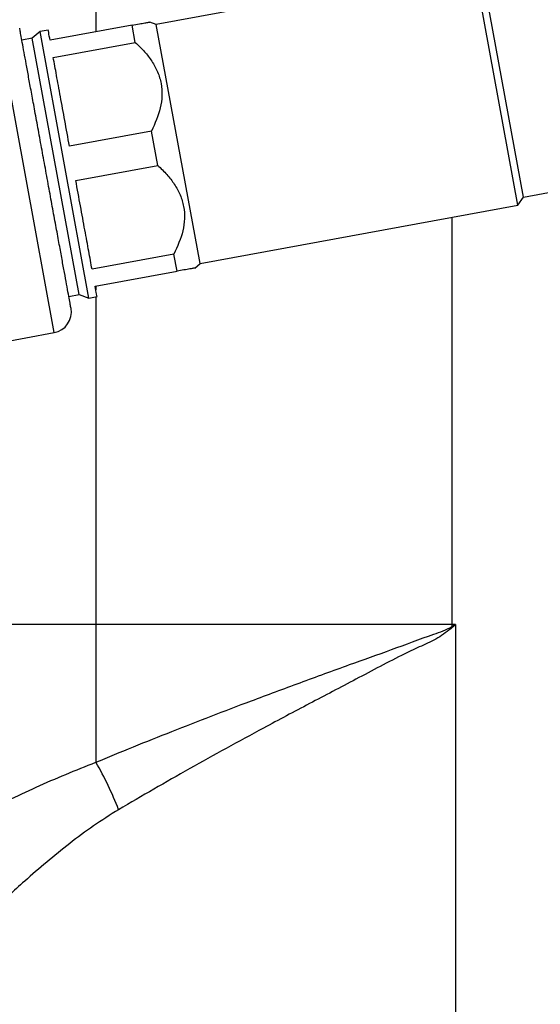
# Model space of a CAD drawing. Units: millimetres. Extents: x 0 to 841, y 0 to 594.
# Drawn here: x 248 to 256, y 269 to 283 of the extents above; entities that cross this region are included whole.
import ezdxf

# ---------------------------------------------------------------- set-up
doc = ezdxf.new("R2010")
doc.units = ezdxf.units.MM
doc.layers.add('LIVELLO0', color=7, linetype='Continuous')
doc.styles.add('SLDTEXTSTYLE1', font='TXT', dxfattribs={"width": 0.75})
doc.dimstyles.new('SLDDIMSTYLE2', dxfattribs={"dimtxt": 4, "dimasz": 4, "dimexe": 0, "dimexo": 0.0625, "dimgap": 1, "dimtad": 1, "dimdec": 4, "dimlfac": 10, "dimrnd": 1e-09, "dimzin": 12, "dimdsep": 46, "dimtxsty": 'SLDTEXTSTYLE1', "dimsah": 1, "dimcen": 0.09, "dimadec": 0, "dimazin": 3, "dimtfac": 1, "dimtofl": 0, "dimtmove": 0, "dimatfit": 3, "dimfxl": 0, "dimfrac": 2, "dimtolj": 1, "dimtzin": 12, "dimarcsym": 0})
doc.dimstyles.new('SLDDIMSTYLE5', dxfattribs={"dimtxt": 4, "dimasz": 4, "dimexe": 0, "dimexo": 0.0625, "dimgap": 1, "dimtad": 1, "dimlfac": 10, "dimrnd": 1e-09, "dimzin": 12, "dimdsep": 46, "dimtxsty": 'SLDTEXTSTYLE1', "dimsah": 1, "dimcen": 0.09, "dimadec": 0, "dimazin": 3, "dimtfac": 1, "dimtofl": 0, "dimtmove": 0, "dimatfit": 3, "dimfxl": 0, "dimfrac": 2, "dimtolj": 1, "dimtzin": 12, "dimarcsym": 0})

# ---------------------------------------------------------------- blocks, each defined once
blk = doc.blocks.new('_D_5')
at = {"layer": 'LIVELLO0'}
for p, q in [((526.693, 314.151), (526.693, 153.544)), ((226.609, 219.037), (226.609, 153.544)), ((526.693, 154.544), (226.609, 154.544))]:
    blk.add_line(p, q, dxfattribs=at)
for points in [[(226.609, 154.544), (230.609, 153.894), (230.609, 155.194)], [(526.693, 154.544), (522.693, 155.194), (522.693, 153.894)]]:
    blk.add_solid(points, dxfattribs=at)
at = {"layer": 'LIVELLO0', "insert": (385.887, 159.7), "char_height": 4, "attachment_point": 1, "style": 'SLDTEXTSTYLE1'}
blk.add_mtext('3000,84', dxfattribs=at)
blk = doc.blocks.new('_D_11')
at = {"layer": 'LIVELLO0'}
for p, q in [((265.609, 297.537), (154.194, 297.537)), ((155.194, 297.537), (155.194, 248.937)), ((219.974, 248.937), (154.194, 248.937))]:
    blk.add_line(p, q, dxfattribs=at)
for centre, start, end in [((152.019, 268.357), 63.4349, 116.5651), ((152.019, 272.191), 243.4349, 296.5651)]:
    blk.add_arc(centre, 7.1, start, end, dxfattribs=at)
for points in [[(155.194, 297.537), (154.544, 293.537), (155.844, 293.537)], [(155.194, 248.937), (155.844, 252.937), (154.544, 252.937)]]:
    blk.add_solid(points, dxfattribs=at)
at = {"layer": 'LIVELLO0', "insert": (150.037, 265.841), "char_height": 4, "attachment_point": 1, "rotation": 90, "style": 'SLDTEXTSTYLE1'}
blk.add_mtext('486', dxfattribs=at)
blk = doc.blocks.new('_D_19')
at = {"layer": 'LIVELLO0'}
for p, q in [((266.609, 296.537), (266.609, 186.793)), ((226.609, 219.037), (226.609, 186.793)), ((226.609, 187.793), (266.609, 187.793))]:
    blk.add_line(p, q, dxfattribs=at)
for points in [[(226.609, 187.793), (230.609, 187.143), (230.609, 188.443)], [(266.609, 187.793), (262.609, 188.443), (262.609, 187.143)]]:
    blk.add_solid(points, dxfattribs=at)
at = {"layer": 'LIVELLO0', "insert": (243.931, 192.949), "char_height": 4, "attachment_point": 1, "style": 'SLDTEXTSTYLE1'}
blk.add_mtext('400', dxfattribs=at)
blk = doc.blocks.new('_D_20')
at = {"layer": 'LIVELLO0'}
for p, q in [((265.609, 297.537), (133.908, 297.537)), ((134.908, 220.037), (134.908, 297.537)), ((247.127, 220.037), (133.908, 220.037))]:
    blk.add_line(p, q, dxfattribs=at)
for points in [[(134.908, 297.537), (134.258, 293.537), (135.558, 293.537)], [(134.908, 220.037), (135.558, 224.037), (134.258, 224.037)]]:
    blk.add_solid(points, dxfattribs=at)
at = {"layer": 'LIVELLO0', "insert": (129.751, 258.015), "char_height": 4, "attachment_point": 1, "rotation": 90, "style": 'SLDTEXTSTYLE1'}
blk.add_mtext('775', dxfattribs=at)

msp = doc.modelspace()

# ---------------------------------------------------------------- linework, layer by layer
at = {"color": 9, "linetype": 'Continuous', "lineweight": 25}
for p, q in [((249.123532, 286.575408), (249.123532, 283.067886)), ((248.52491, 278.738925), (247.677212, 283.361847)), ((254.253834, 280.399432), (254.253834, 274.536621)), ((249.123532, 279.407863), (249.123532, 279.35544)), ((249.123532, 279.255362), (249.123532, 274.536621)), ((249.123532, 274.536621), (247.734752, 274.536621))]:
    msp.add_line(p, q, dxfattribs=at)
at = {"color": 7, "linetype": 'Continuous', "lineweight": 25}
for p, q in [((254.572272, 284.016179), (249.994999, 283.176852)), ((255.203536, 280.573577), (254.572272, 284.016179)), ((255.28386, 280.689974), (254.688668, 283.935855)), ((248.31975, 283.072999), (248.205504, 282.975799)), ((248.437877, 283.094659), (248.31975, 283.072999)), ((249.023159, 279.236957), (248.31975, 283.072999)), ((249.645252, 283.163553), (248.464931, 282.947119)), ((249.690429, 282.91718), (249.645252, 283.163553)), ((249.994999, 283.176852), (249.900799, 283.210412)), ((250.626263, 279.73425), (249.994999, 283.176852)), ((248.205504, 282.975799), (248.057964, 282.948745)), ((248.881859, 279.287297), (248.205504, 282.975799)), ((248.510108, 282.700746), (249.690429, 282.91718)), ((249.924725, 281.639445), (248.744404, 281.423012)), ((250.015079, 281.146699), (249.924725, 281.639445)), ((248.834759, 280.930265), (250.015079, 281.146699)), ((255.28386, 280.689974), (256.365821, 280.888371)), ((255.203536, 280.573577), (255.28386, 280.689974)), ((250.626263, 279.73425), (255.203536, 280.573577)), ((250.249375, 279.868964), (249.069055, 279.652531)), ((250.294552, 279.622591), (250.249375, 279.868964)), ((250.54946, 279.668907), (250.626263, 279.73425)), ((249.114232, 279.406158), (250.294552, 279.622591)), ((248.734319, 279.260243), (248.881859, 279.287297)), ((248.881859, 279.287297), (249.023159, 279.236957)), ((249.023159, 279.236957), (249.141286, 279.258618)), ((246.754429, 278.414274), (248.52491, 278.738925)), ((254.253834, 274.536621), (249.123532, 274.536621)), ((254.304416, 274.536621), (254.253834, 274.536621)), ((254.304416, 274.536621), (254.304416, 266.433219))]:
    msp.add_line(p, q, dxfattribs=at)
at = {"color": 7, "linetype": 'Continuous', "lineweight": 25, "flags": 128}
msp.add_lwpolyline([(254.253834, 274.507521), (254.254888, 274.506183), (254.255941, 274.504844), (254.256995, 274.503505), (254.258049, 274.502166), (254.259103, 274.500827), (254.260157, 274.499489), (254.26121, 274.49815), (254.262264, 274.496811)], dxfattribs=at)
at = {"color": 7, "linetype": 'Continuous', "lineweight": 25}
for centre, radius, start, end in [((248.470802, 279.034005), 0.3, 280.3908011, 10.3908011), ((245.291903, 270.293913), 4.448287, 20.7669347, 30.5290336)]:
    msp.add_arc(centre, radius, start, end, dxfattribs=at)
for points, knots in [([(248.76583, 279.088394), (248.764745, 279.094311), (248.762583, 279.106102), (248.749318, 279.178444), (248.72946, 279.286739), (248.703374, 279.429002), (248.67238, 279.598028), (248.637189, 279.78994), (248.597406, 280.006896), (248.552743, 280.250464), (248.503335, 280.519916), (248.450612, 280.807437), (248.396141, 281.104494), (248.34167, 281.401552), (248.288948, 281.689072), (248.239539, 281.958524), (248.194874, 282.202107), (248.155091, 282.419061), (248.119901, 282.610971), (248.088909, 282.779986), (248.062823, 282.922249), (248.042965, 283.030544), (248.029699, 283.102886), (248.027537, 283.114677), (248.026452, 283.120594)], [0, 0, 0, 0, 0.047622742, 0.094901175, 0.141340176, 0.186496224, 0.229999468, 0.27234575, 0.314683873, 0.359325992, 0.405383349, 0.452434988, 0.499999998, 0.547565009, 0.594616648, 0.640674005, 0.685316124, 0.727662407, 0.770000532, 0.813503776, 0.858659824, 0.905098825, 0.952377258, 1, 1, 1, 1]), ([(249.645252, 283.163553), (249.681988, 283.170289), (249.752346, 283.183191), (249.833636, 283.198097), (249.889796, 283.208394), (249.897186, 283.20975), (249.900799, 283.210412)], [0, 0, 0, 0, 0.261009473, 0.499896321, 0.755541551, 1, 1, 1, 1]), ([(249.690429, 282.91718), (249.736237, 282.873558), (249.824602, 282.789413), (249.934677, 282.647095), (250.019068, 282.493518), (250.069827, 282.325487), (250.081301, 282.150361), (250.049842, 281.916293), (249.974704, 281.750034), (249.924725, 281.639445)], [0, 0, 0, 0, 0.130036616, 0.250840416, 0.375742198, 0.501063708, 0.625639505, 0.750989515, 1, 1, 1, 1]), ([(250.015079, 281.146699), (250.060886, 281.103087), (250.149247, 281.018961), (250.259329, 280.876607), (250.343718, 280.72304), (250.394477, 280.555006), (250.405952, 280.379881), (250.374492, 280.145812), (250.299354, 279.979553), (250.249375, 279.868964)], [0, 0, 0, 0, 0.130036616, 0.250840416, 0.375742198, 0.501063708, 0.625639505, 0.750989515, 1, 1, 1, 1]), ([(250.550099, 279.66945), (250.546394, 279.668771), (250.538814, 279.667381), (250.464806, 279.65381), (250.36232, 279.635018), (250.294552, 279.622591)], [0, 0, 0, 0, 0.244634262, 0.500524337, 1, 1, 1, 1]), ([(249.123532, 274.536621), (249.123532, 274.347261), (249.123532, 273.968536), (249.123532, 273.446927), (249.123532, 272.973673), (249.123532, 272.693577), (249.123532, 272.553531)], [0, 0, 0, 0, 0.279975676, 0.559959063, 0.779982546, 1, 1, 1, 1]), ([(249.123532, 272.553531), (249.123533, 272.553532), (249.479125, 272.701868), (250.211399, 272.997913), (251.204663, 273.379629), (252.065454, 273.698779), (252.740416, 273.946399), (253.385346, 274.17347), (253.832923, 274.343809), (254.12654, 274.443269), (254.214241, 274.481701), (254.253832, 274.50752), (254.253834, 274.507521)], [0, 0, 0, 0, 0.000001056, 0.226012898, 0.452020153, 0.587155882, 0.722291602, 0.836101591, 0.949908935, 0.975048981, 0.999998944, 1, 1, 1, 1]), ([(254.262264, 274.496811), (254.193638, 274.442875), (254.055336, 274.334179), (253.812536, 274.228313), (253.413718, 274.040165), (252.879947, 273.750892), (252.198526, 273.398137), (251.394024, 272.968454), (250.461164, 272.460033), (249.788981, 272.068093), (249.451186, 271.87113)], [0, 0, 0, 0, 0.0459778135, 0.092658081, 0.139370089, 0.2798333189, 0.4147536846, 0.5501696214, 0.7739450744, 1, 1, 1, 1]), ([(254.253834, 274.536621), (254.253834, 274.531189), (254.253834, 274.521489), (254.253834, 274.511789), (254.253834, 274.507521)], [0, 0, 0, 0, 0.560001185, 1, 1, 1, 1]), ([(254.253834, 274.507521), (254.268687, 274.516068), (254.285548, 274.525769), (254.302409, 274.535467), (254.304416, 274.536621)], [0, 0, 0, 0, 0.880982226, 1, 1, 1, 1]), ([(254.304416, 274.536621), (254.302882, 274.535172), (254.28883, 274.521903), (254.27478, 274.508632), (254.262264, 274.496811)], [0, 0, 0, 0, 0.109194887, 1, 1, 1, 1]), ([(255.131775, 266.345792), (255.720158, 266.729837), (257.18545, 267.686249), (259.536971, 269.177841), (262.030369, 270.728062), (263.643682, 271.71034), (264.373119, 272.154463)], [0, 0, 0, 0, 0.1931022049, 0.4808960031, 0.76529434, 1, 1, 1, 1]), ([(249.451186, 271.87113), (249.329322, 271.794759), (249.085553, 271.64199), (248.628455, 271.299279), (248.141953, 270.88843), (247.633693, 270.417452), (247.196874, 269.989127), (246.779918, 269.564015), (246.520916, 269.290029), (246.39142, 269.153042)], [0, 0, 0, 0, 0.098002356, 0.196038175, 0.393998946, 0.544730622, 0.69546362, 0.847737445, 1, 1, 1, 1])]:
    msp.add_open_spline(points, degree=3, knots=knots, dxfattribs=at)
for points in [[(248.464931, 282.947119), (248.457074, 282.989971), (248.441358, 283.075674), (248.439038, 283.088331), (248.437877, 283.094659)], [(248.744404, 281.423012), (248.721614, 281.5473), (248.676033, 281.795878), (248.612735, 282.141073), (248.555405, 282.453723), (248.525207, 282.618405), (248.510108, 282.700746)], [(249.069055, 279.652531), (249.053956, 279.734872), (249.023758, 279.899554), (248.966428, 280.212204), (248.90313, 280.557399), (248.857549, 280.805977), (248.834759, 280.930265)], [(249.141286, 279.258618), (249.140126, 279.264946), (249.137805, 279.277603), (249.122089, 279.363306), (249.114232, 279.406158)]]:
    msp.add_open_spline(points, degree=3, dxfattribs=at)
at = {"color": 9, "linetype": 'Continuous', "lineweight": 25}
for points, knots in [([(254.304416, 266.433219), (255.696668, 267.31995), (258.481653, 269.093719), (262.581324, 271.559487), (266.544467, 273.92379), (269.101535, 275.432929), (270.363026, 276.219883), (270.367187, 276.222479)], [0, 0, 0, 0, 0.263229912, 0.526550658, 0.762886225, 0.999217783, 1, 1, 1, 1]), ([(270.422938, 275.906303), (269.1853, 275.15857), (266.67693, 273.643113), (263.160592, 271.562), (259.980965, 269.647593), (257.171288, 267.919539), (255.365596, 266.765329), (254.462678, 266.188178)], [0, 0, 0, 0, 0.23213405, 0.470475214, 0.655960949, 0.827966706, 1, 1, 1, 1]), ([(246.768062, 271.409392), (246.995529, 271.538251), (247.472816, 271.808633), (248.258479, 272.208891), (248.834681, 272.438452), (249.123532, 272.553531)], [0, 0, 0, 0, 0.3122773313, 0.6552436182, 1, 1, 1, 1]), ([(255.118404, 266.366339), (256.346568, 267.15792), (258.80318, 268.741265), (261.899833, 270.652444), (263.76139, 271.782291), (264.373594, 272.15386)], [0, 0, 0, 0, 0.401548038, 0.803189147, 1, 1, 1, 1])]:
    msp.add_open_spline(points, degree=3, knots=knots, dxfattribs=at)

# ---------------------------------------------------------------- dimensions: what is measured, and where the dimension line sits
at = {"layer": 'LIVELLO0'}
for base, p1, p2, picture, middle in [((226.608929, 154.543944), (526.692903, 315.150912), (226.608929, 220.036621), '_D_5', (395.492279, 154.543944)), ((266.608929, 187.792539), (226.608929, 220.036621), (266.608929, 297.536621), '_D_19', (248.364244, 187.792539))]:
    dim = msp.add_linear_dim(base=base, p1=p1, p2=p2, dimstyle='SLDDIMSTYLE5', dxfattribs=at)
    dim.commit()
    dim.dimension.update_dxf_attribs({"geometry": picture, "text_midpoint": middle, "dimtype": 160})
dim = msp.add_linear_dim(base=(134.907594, 297.536621), p1=(248.126743, 220.036621), p2=(266.608929, 297.536621), angle=90, dimstyle='SLDDIMSTYLE2', dxfattribs=at)
dim.commit()
dim.dimension.update_dxf_attribs({"geometry": '_D_20', "text_midpoint": (134.907594, 262.448787), "dimtype": 160})
dim = msp.add_linear_dim(base=(155.193532, 248.936621), p1=(266.608929, 297.536621), p2=(220.974147, 248.936621), angle=90, text='(<>)', dimstyle='SLDDIMSTYLE5', dxfattribs=at)
dim.commit()
dim.dimension.update_dxf_attribs({"geometry": '_D_11', "text_midpoint": (155.193532, 270.273873), "dimtype": 160})

doc.saveas('drawing.dxf')
